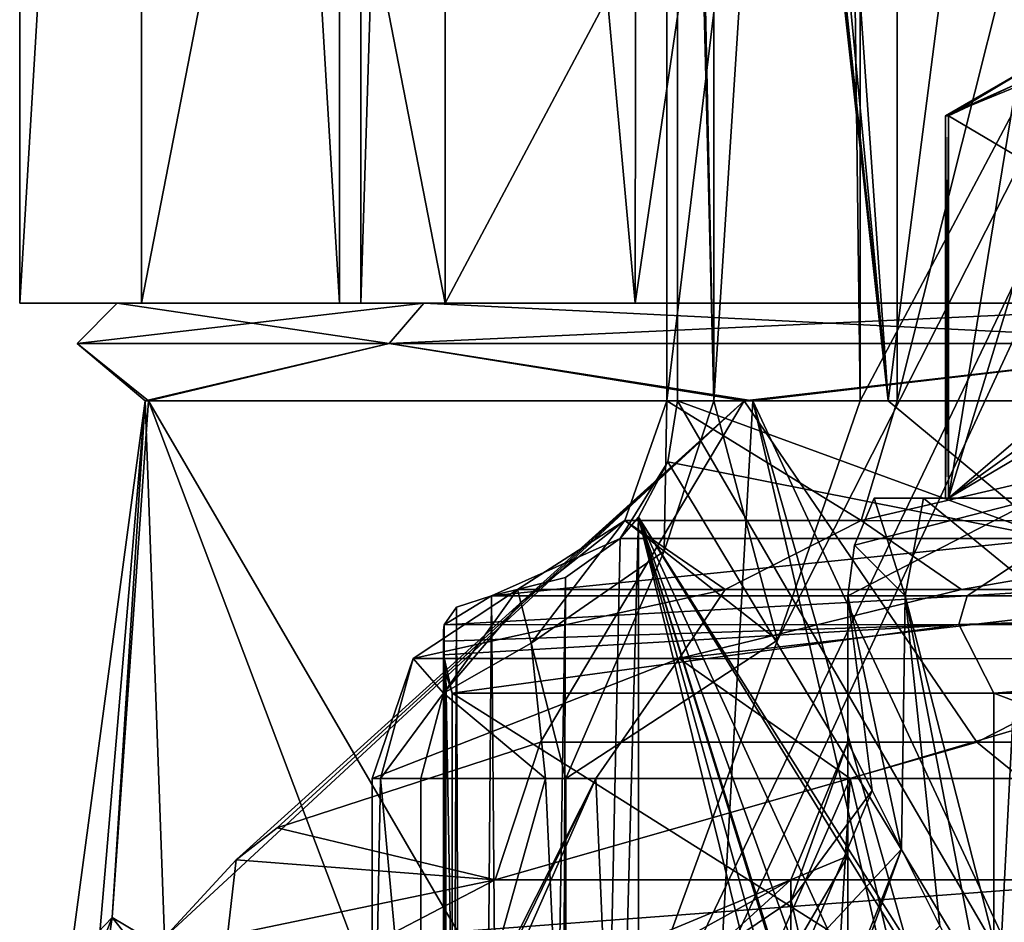
# Model space of a CAD drawing. Units: millimetres. Extents: x -68 to 68, y -76 to 62.
# Drawn here: x -24 to -14, y -30 to -21 of the extents above; entities that cross this region are included whole.
import ezdxf

# ---------------------------------------------------------------- set-up
doc = ezdxf.new("R2010")
doc.units = ezdxf.units.MM
doc.header["$LTSCALE"] = 101.851852
for name, color, linetype in [('1662', 7, 'CONTINUOUS'), ('1663', 7, 'CONTINUOUS'), ('1667', 7, 'CONTINUOUS'), ('1668', 7, 'CONTINUOUS'), ('1681', 7, 'CONTINUOUS'), ('2226', 7, 'CONTINUOUS'), ('2229', 7, 'CONTINUOUS'), ('2230', 7, 'CONTINUOUS'), ('2233', 7, 'CONTINUOUS'), ('2234', 7, 'CONTINUOUS'), ('2333', 7, 'CONTINUOUS'), ('2335', 7, 'CONTINUOUS'), ('2338', 7, 'CONTINUOUS'), ('2364', 7, 'CONTINUOUS'), ('2365', 7, 'CONTINUOUS'), ('2366', 7, 'CONTINUOUS'), ('2368', 7, 'CONTINUOUS'), ('2371', 7, 'CONTINUOUS'), ('2424', 7, 'CONTINUOUS'), ('2427', 7, 'CONTINUOUS'), ('2457', 7, 'CONTINUOUS'), ('2458', 7, 'CONTINUOUS'), ('2469', 7, 'CONTINUOUS'), ('2470', 7, 'CONTINUOUS'), ('2537', 7, 'CONTINUOUS'), ('2538', 7, 'CONTINUOUS'), ('2539', 7, 'CONTINUOUS'), ('2547', 7, 'CONTINUOUS'), ('2554', 7, 'CONTINUOUS'), ('2555', 7, 'CONTINUOUS'), ('2621', 7, 'CONTINUOUS'), ('2622', 7, 'CONTINUOUS'), ('2796', 7, 'CONTINUOUS'), ('2809', 7, 'CONTINUOUS'), ('2867', 7, 'CONTINUOUS'), ('2881', 7, 'CONTINUOUS'), ('2923', 7, 'CONTINUOUS'), ('2939', 7, 'CONTINUOUS'), ('2992', 7, 'CONTINUOUS'), ('2993', 7, 'CONTINUOUS'), ('2994', 7, 'CONTINUOUS'), ('2995', 7, 'CONTINUOUS'), ('3002', 7, 'CONTINUOUS'), ('3019', 7, 'CONTINUOUS'), ('3021', 7, 'CONTINUOUS'), ('3022', 7, 'CONTINUOUS')]:
    doc.layers.add(name, color=color, linetype=linetype)

msp = doc.modelspace()

# ---------------------------------------------------------------- linework, layer by layer
at = {"layer": '1662', "linetype": 'CONTINUOUS'}
for points in [[(-15, -25.5, 65), (-14.968, -25.5, 64.026), (-14.968, -25.5, 65.974), (-15, -25.5, 65)], [(-14.968, -25.5, 65.974), (-10.1, -25.5, 65), (-8.328, -25.5, 77.476), (-14.968, -25.5, 65.974)], [(-10.1, -25.5, 65), (-14.968, -25.5, 65.974), (-8.328, -25.5, 52.524), (-10.1, -25.5, 65)], [(-14.968, -25.5, 65.974), (-14.968, -25.5, 64.026), (-8.328, -25.5, 52.524), (-14.968, -25.5, 65.974)]]:
    msp.add_3dface(points, dxfattribs=at)
at = {"layer": '1663', "linetype": 'CONTINUOUS'}
for points in [[(-14.968, -25.5, 64.026), (-15, -25.5, 65), (-14.968, -21.577, 64.026), (-14.968, -25.5, 64.026)], [(-15, -25.5, 65), (-14.968, -25.5, 65.974), (-15, -21.577, 65), (-15, -25.5, 65)], [(-14.968, -21.577, 64.026), (-15, -25.5, 65), (-15, -21.577, 65), (-14.968, -21.577, 64.026)], [(-15, -21.577, 65), (-14.968, -25.5, 65.974), (-14.968, -21.577, 65.974), (-15, -21.577, 65)]]:
    msp.add_3dface(points, dxfattribs=at)
at = {"layer": '1667', "linetype": 'CONTINUOUS'}
for points in [[(-14.968, -25.5, 64.026), (-13.591, -21, 61.64), (-9.705, -21, 54.91), (-14.968, -25.5, 64.026)], [(-13.591, -21, 61.64), (-14.968, -25.5, 64.026), (-14.275, -21.254, 62.824), (-13.591, -21, 61.64)], [(-14.968, -25.5, 64.026), (-9.705, -21, 54.91), (-9.022, -21.254, 53.726), (-14.968, -25.5, 64.026)], [(-8.328, -21.577, 52.524), (-14.968, -25.5, 64.026), (-9.022, -21.254, 53.726), (-8.328, -21.577, 52.524)], [(-14.968, -25.5, 64.026), (-14.968, -21.577, 64.026), (-14.275, -21.254, 62.824), (-14.968, -25.5, 64.026)], [(-8.328, -25.5, 52.524), (-14.968, -25.5, 64.026), (-8.328, -21.577, 52.524), (-8.328, -25.5, 52.524)]]:
    msp.add_3dface(points, dxfattribs=at)
at = {"layer": '1668', "linetype": 'CONTINUOUS'}
for points in [[(-14.968, -21.577, 65.974), (-8.328, -25.5, 77.476), (-14.275, -21.254, 67.176), (-14.968, -21.577, 65.974)], [(-14.968, -25.5, 65.974), (-8.328, -25.5, 77.476), (-14.968, -21.577, 65.974), (-14.968, -25.5, 65.974)]]:
    msp.add_3dface(points, dxfattribs=at)
at = {"layer": '1681', "linetype": 'CONTINUOUS'}
for points in [[(-15, -21.577, 65), (-14.968, -21.577, 65.974), (-14, -21, 65), (-15, -21.577, 65)], [(-13.591, -21, 61.64), (-15, -21.577, 65), (-14, -21, 65), (-13.591, -21, 61.64)], [(-15, -21.577, 65), (-13.591, -21, 61.64), (-14.275, -21.254, 62.824), (-15, -21.577, 65)], [(-14, -21, 65), (-14.968, -21.577, 65.974), (-14.275, -21.254, 67.176), (-14, -21, 65)], [(-14.968, -21.577, 64.026), (-15, -21.577, 65), (-14.275, -21.254, 62.824), (-14.968, -21.577, 64.026)]]:
    msp.add_3dface(points, dxfattribs=at)
at = {"layer": '2226', "linetype": 'CONTINUOUS'}
for points in [[(-21.214, 31.2, 12.256), (-24.5, 31.2), (-21.217, -23.5, 12.251), (-21.214, 31.2, 12.256)], [(-21.217, -23.5, 12.251), (-24.5, 31.2), (-24.5, -23.5), (-21.217, -23.5, 12.251)], [(-12.249, -23.5, 21.218), (-21.214, 31.2, 12.256), (-21.217, -23.5, 12.251), (-12.249, -23.5, 21.218)], [(-12.248, 31.2, 21.219), (-21.214, 31.2, 12.256), (-12.249, -23.5, 21.218), (-12.248, 31.2, 21.219)]]:
    msp.add_3dface(points, dxfattribs=at)
at = {"layer": '2229', "linetype": 'CONTINUOUS'}
for points in [[(-21.217, -23.5, 12.251), (-24.5, -23.5), (-20.135, -23.5, 11.626), (-21.217, -23.5, 12.251)], [(-24.5, -23.5), (-21.217, -23.5, -12.251), (-23.25, -23.5), (-24.5, -23.5)], [(-24.5, -23.5), (-23.25, -23.5), (-20.135, -23.5, 11.626), (-24.5, -23.5)], [(-23.25, -23.5), (-21.217, -23.5, -12.251), (-20.135, -23.5, -11.626), (-23.25, -23.5)], [(-12.249, -23.5, 21.218), (-21.217, -23.5, 12.251), (-11.626, -23.5, 20.135), (-12.249, -23.5, 21.218)], [(-11.626, -23.5, 20.135), (-21.217, -23.5, 12.251), (-20.135, -23.5, 11.626), (-11.626, -23.5, 20.135)], [(-21.217, -23.5, -12.251), (-12.249, -23.5, -21.218), (-11.626, -23.5, -20.135), (-21.217, -23.5, -12.251)], [(-20.135, -23.5, -11.626), (-21.217, -23.5, -12.251), (-11.626, -23.5, -20.135), (-20.135, -23.5, -11.626)]]:
    msp.add_3dface(points, dxfattribs=at)
at = {"layer": '2230', "linetype": 'CONTINUOUS'}
for points in [[(-24.5, -23.5), (-24.5, 31.2), (-21.214, 31.2, -12.256), (-24.5, -23.5)], [(-21.217, -23.5, -12.251), (-24.5, -23.5), (-21.214, 31.2, -12.256), (-21.217, -23.5, -12.251)], [(-12.249, -23.5, -21.218), (-21.217, -23.5, -12.251), (-21.214, 31.2, -12.256), (-12.249, -23.5, -21.218)], [(-12.248, 31.2, -21.219), (-12.249, -23.5, -21.218), (-21.214, 31.2, -12.256), (-12.248, 31.2, -21.219)]]:
    msp.add_3dface(points, dxfattribs=at)
at = {"layer": '2233', "linetype": 'CONTINUOUS'}
for points in [[(-23.25, -23.5), (-20.135, -23.5, -11.626), (-23.25, -7.5), (-23.25, -23.5)], [(-20.135, -23.5, -11.626), (-20.135, -7.5, -11.625), (-23.25, -7.5), (-20.135, -23.5, -11.626)], [(-20.135, -23.5, -11.626), (-11.626, -23.5, -20.135), (-20.135, -7.5, -11.625), (-20.135, -23.5, -11.626)], [(-11.626, -23.5, -20.135), (-11.625, -7.5, -20.135), (-20.135, -7.5, -11.625), (-11.626, -23.5, -20.135)]]:
    msp.add_3dface(points, dxfattribs=at)
at = {"layer": '2234', "linetype": 'CONTINUOUS'}
for points in [[(-20.135, -23.5, 11.626), (-23.25, -23.5), (-20.135, -7.5, 11.625), (-20.135, -23.5, 11.626)], [(-23.25, -23.5), (-23.25, -7.5), (-20.135, -7.5, 11.625), (-23.25, -23.5)], [(-11.626, -23.5, 20.135), (-20.135, -23.5, 11.626), (-11.625, -7.5, 20.135), (-11.626, -23.5, 20.135)], [(-20.135, -23.5, 11.626), (-20.135, -7.5, 11.625), (-11.625, -7.5, 20.135), (-20.135, -23.5, 11.626)]]:
    msp.add_3dface(points, dxfattribs=at)
at = {"layer": '2333', "color": 7, "linetype": 'CONTINUOUS', "true_color": 0xffb88c}
for points in [[(-17.748, -5, -3), (-15.589, -24.5, -9), (-17.729, -4.339, -3.113), (-17.748, -5, -3)], [(-17.729, -4.339, -3.113), (-15.589, -24.5, -9), (-17.668, -5, -3.441), (-17.729, -4.339, -3.113)], [(-17.748, -24.5, -3), (-15.589, -24.5, -9), (-17.748, -5, -3), (-17.748, -24.5, -3)], [(-17.668, -5, -3.441), (-15.589, -24.5, -9), (-17.473, -7.076, -4.324), (-17.668, -5, -3.441)], [(-17.473, -7.076, -4.324), (-15.589, -24.5, -9), (-17.187, -7.75, -5.349), (-17.473, -7.076, -4.324)], [(-17.187, -7.75, -5.349), (-15.589, -24.5, -9), (-16.739, -8, -6.618), (-17.187, -7.75, -5.349)], [(-16.739, -8, -6.618), (-15.589, -24.5, -9), (-13.459, -8, -11.952), (-16.739, -8, -6.618)], [(-15.589, -24.5, -9), (-9.46, -24.5, -15.313), (-13.459, -8, -11.952), (-15.589, -24.5, -9)]]:
    msp.add_3dface(points, dxfattribs=at)
at = {"layer": '2335', "color": 7, "linetype": 'CONTINUOUS', "true_color": 0xffb88c}
for points in [[(-17.859, -24.5, 2.25), (-17.859, -5, 2.25), (-15.497, -5, 9.156), (-17.859, -24.5, 2.25)], [(-15.496, -24.5, 9.158), (-17.859, -24.5, 2.25), (-15.497, -5, 9.156), (-15.496, -24.5, 9.158)], [(-10.588, -5, 14.557), (-15.496, -24.5, 9.158), (-15.497, -5, 9.156), (-10.588, -5, 14.557)], [(-10.587, -24.5, 14.557), (-15.496, -24.5, 9.158), (-10.588, -5, 14.557), (-10.587, -24.5, 14.557)]]:
    msp.add_3dface(points, dxfattribs=at)
at = {"layer": '2338', "color": 7, "linetype": 'CONTINUOUS', "true_color": 0xffb88c}
for points in [[(-18.894, -32.91), (-19.506, -35.081), (-5.545, -5), (-18.894, -32.91)], [(-5.545, -5), (-19.506, -35.081), (-5.545, -45.292), (-5.545, -5)], [(-16.723, -26.954), (-18.894, -32.91), (-5.545, -5), (-16.723, -26.954)], [(-15.875, -24.5), (-16.723, -26.954), (-5.545, -5), (-15.875, -24.5)], [(-15.875, -5), (-15.875, -24.5), (-5.545, -5), (-15.875, -5)], [(-18.894, -28.373), (-18.894, -32.91), (-16.723, -26.954), (-18.894, -28.373)]]:
    msp.add_3dface(points, dxfattribs=at)
at = {"layer": '2364', "color": 7, "linetype": 'CONTINUOUS', "true_color": 0xffb88c}
for points in [[(-23.986, -30.253, 0.81), (-23.552, -29.801, 4.615), (-23.212, -24.5, -6.099), (-23.986, -30.253, 0.81)], [(-23.817, -31.602, -2.959), (-23.986, -30.253, 0.81), (-23.212, -24.5, -6.099), (-23.817, -31.602, -2.959)], [(-23.014, -30.004, -6.807), (-23.817, -31.602, -2.959), (-23.212, -24.5, -6.099), (-23.014, -30.004, -6.807)], [(-23.552, -29.801, 4.615), (-20.485, -31.623, 12.505), (-23.179, -24.5, 6.224), (-23.552, -29.801, 4.615)], [(-23.212, -24.5, -6.099), (-23.552, -29.801, 4.615), (-23.179, -24.5, 6.224), (-23.212, -24.5, -6.099)], [(-17.066, -24.5, -16.875), (-23.014, -30.004, -6.807), (-23.212, -24.5, -6.099), (-17.066, -24.5, -16.875)], [(-20.485, -31.623, 12.505), (-17.524, -34.202, 16.399), (-23.179, -24.5, 6.224), (-20.485, -31.623, 12.505)], [(-23.179, -24.5, 6.224), (-17.524, -34.202, 16.399), (-16.977, -24.5, 16.964), (-23.179, -24.5, 6.224)], [(-22.278, -29.209, -8.926), (-23.014, -30.004, -6.807), (-17.066, -24.5, -16.875), (-22.278, -29.209, -8.926)], [(-21.858, -28.879, -9.91), (-22.278, -29.209, -8.926), (-17.066, -24.5, -16.875), (-21.858, -28.879, -9.91)], [(-19.154, -28, -14.461), (-21.858, -28.879, -9.91), (-17.066, -24.5, -16.875), (-19.154, -28, -14.461)], [(-14.677, -28, -18.989), (-19.154, -28, -14.461), (-17.066, -24.5, -16.875), (-14.677, -28, -18.989)], [(-17.524, -34.202, 16.399), (-13.92, -37.636, 19.551), (-16.977, -24.5, 16.964), (-17.524, -34.202, 16.399)], [(-7.794, -24.5, -22.699), (-14.677, -28, -18.989), (-17.066, -24.5, -16.875), (-7.794, -24.5, -22.699)], [(-12.971, -38.58, 20.193), (-7.784, -44.21, 22.702), (-16.977, -24.5, 16.964), (-12.971, -38.58, 20.193)], [(-16.977, -24.5, 16.964), (-7.784, -44.21, 22.702), (-7.729, -24.5, 22.721), (-16.977, -24.5, 16.964)], [(-13.92, -37.636, 19.551), (-12.971, -38.58, 20.193), (-16.977, -24.5, 16.964), (-13.92, -37.636, 19.551)], [(-9.502, -28, -22.039), (-14.677, -28, -18.989), (-7.794, -24.5, -22.699), (-9.502, -28, -22.039)]]:
    msp.add_3dface(points, dxfattribs=at)
at = {"layer": '2365', "color": 7, "linetype": 'CONTINUOUS', "true_color": 0xffb88c}
for points in [[(-20.061, -31, -6.211), (-14.503, -31, -15.188), (-20.061, -27.5, -6.211), (-20.061, -31, -6.211)], [(-20.061, -27.5, -6.211), (-14.503, -31, -15.188), (-14.503, -27.5, -15.188), (-20.061, -27.5, -6.211)], [(-14.503, -31, -15.188), (-5.279, -31, -20.326), (-14.503, -27.5, -15.188), (-14.503, -31, -15.188)], [(-14.503, -27.5, -15.188), (-5.279, -31, -20.326), (-5.279, -27.5, -20.326), (-14.503, -27.5, -15.188)]]:
    msp.add_3dface(points, dxfattribs=at)
at = {"layer": '2366', "color": 7, "linetype": 'CONTINUOUS', "true_color": 0xffb88c}
for points in [[(-20.883, -32.91, 2.211), (-20.883, -28.373, 2.211), (-18.589, -28.373, 9.769), (-20.883, -32.91, 2.211)], [(-20.724, -32.754, 3.391), (-20.883, -32.91, 2.211), (-18.589, -28.373, 9.769), (-20.724, -32.754, 3.391)], [(-20.498, -32.696, 4.565), (-20.724, -32.754, 3.391), (-18.589, -28.373, 9.769), (-20.498, -32.696, 4.565)], [(-18.352, -33.785, 10.208), (-20.498, -32.696, 4.565), (-18.589, -28.373, 9.769), (-18.352, -33.785, 10.208)], [(-15.978, -28.373, 13.627), (-18.352, -33.785, 10.208), (-18.589, -28.373, 9.769), (-15.978, -28.373, 13.627)], [(-16.403, -35.356, 13.112), (-18.352, -33.785, 10.208), (-15.978, -28.373, 13.627), (-16.403, -35.356, 13.112)], [(-13.77, -37.745, 15.855), (-16.403, -35.356, 13.112), (-15.978, -28.373, 13.627), (-13.77, -37.745, 15.855)], [(-12.505, -28.373, 16.871), (-13.77, -37.745, 15.855), (-15.978, -28.373, 13.627), (-12.505, -28.373, 16.871)]]:
    msp.add_3dface(points, dxfattribs=at)
at = {"layer": '2368', "color": 7, "linetype": 'CONTINUOUS', "true_color": 0xffb88c}
for points in [[(-20.15, -26.851, -5), (-20.15, -57.731, -5), (-20.15, -26.965, -5.337), (-20.15, -26.851, -5)], [(-20.15, -26.965, -5.337), (-20.15, -57.731, -5), (-20.15, -27.105, -5.619), (-20.15, -26.965, -5.337)], [(-20.15, -27.105, -5.619), (-20.15, -57.731, -5), (-20.15, -31, -5.619), (-20.15, -27.105, -5.619)]]:
    msp.add_3dface(points, dxfattribs=at)
at = {"layer": '2371', "color": 7, "linetype": 'CONTINUOUS', "true_color": 0xffb88c}
for points in [[(-17.748, -24.5, -3), (-17.748, -5, -3), (-4.664, -47, -3), (-17.748, -24.5, -3)], [(-4.664, -47, -3), (-17.748, -5, -3), (-4.664, -5, -3), (-4.664, -47, -3)], [(-17.85, -25.125, -3), (-17.748, -24.5, -3), (-4.664, -47, -3), (-17.85, -25.125, -3)], [(-18.15, -25.695, -3), (-17.85, -25.125, -3), (-4.664, -47, -3), (-18.15, -25.695, -3)], [(-18.15, -57.731, -3), (-18.15, -25.695, -3), (-10.562, -56.491, -3), (-18.15, -57.731, -3)], [(-10.562, -56.491, -3), (-18.15, -25.695, -3), (-9.777, -55.842, -3), (-10.562, -56.491, -3)], [(-9.777, -55.842, -3), (-18.15, -25.695, -3), (-8.979, -55.408, -3), (-9.777, -55.842, -3)], [(-8.979, -55.408, -3), (-18.15, -25.695, -3), (-8.995, -55.206, -3), (-8.979, -55.408, -3)], [(-8.995, -55.206, -3), (-18.15, -25.695, -3), (-9, -55, -3), (-8.995, -55.206, -3)], [(-9, -55, -3), (-18.15, -25.695, -3), (-9, -51, -3), (-9, -55, -3)], [(-9, -51, -3), (-18.15, -25.695, -3), (-7.827, -48.17, -3), (-9, -51, -3)], [(-7.827, -48.17, -3), (-18.15, -25.695, -3), (-5, -47, -3), (-7.827, -48.17, -3)], [(-5, -47, -3), (-18.15, -25.695, -3), (-4.664, -47, -3), (-5, -47, -3)]]:
    msp.add_3dface(points, dxfattribs=at)
at = {"layer": '2424', "color": 7, "linetype": 'CONTINUOUS', "true_color": 0xffb88c}
for points in [[(-16, -26.5, 55), (-16, -60.5, 55), (-16, -29.17, 72.673), (-16, -26.5, 55)], [(-16, -26.5, 81.5), (-16, -26.5, 55), (-16, -28, 75.5), (-16, -26.5, 81.5)], [(-16, -28, 75.5), (-16, -26.5, 55), (-16, -29.17, 72.673), (-16, -28, 75.5)], [(-16, -28, 81.5), (-16, -26.5, 81.5), (-16, -28, 75.5), (-16, -28, 81.5)], [(-16, -29.17, 72.673), (-16, -60.5, 55), (-16, -32, 71.5), (-16, -29.17, 72.673)]]:
    msp.add_3dface(points, dxfattribs=at)
at = {"layer": '2427', "color": 7, "linetype": 'CONTINUOUS', "true_color": 0xffb88c}
for points in [[(-16, -60.5, 55), (-16, -26.5, 55), (-14.243, -26.5, 50.757), (-16, -60.5, 55)], [(-16, -60.5, 55), (-14.243, -26.5, 50.757), (-14.743, -60.5, 51.326), (-16, -60.5, 55)], [(-14.743, -60.5, 51.326), (-14.243, -26.5, 50.757), (-11.5, -49, 49.191), (-14.743, -60.5, 51.326)]]:
    msp.add_3dface(points, dxfattribs=at)
at = {"layer": '2457', "color": 7, "linetype": 'CONTINUOUS', "true_color": 0xffb88c}
for points in [[(-14.243, -26.5, 50.757), (-16, -26.5, 55), (-14.053, -25.5, 50.947), (-14.243, -26.5, 50.757)], [(-14.053, -25.5, 50.947), (-16, -26.5, 55), (-15.932, -25.982, 55), (-14.053, -25.5, 50.947)], [(-15.732, -25.5, 55), (-14.053, -25.5, 50.947), (-15.932, -25.982, 55), (-15.732, -25.5, 55)]]:
    msp.add_3dface(points, dxfattribs=at)
at = {"layer": '2458', "color": 7, "linetype": 'CONTINUOUS', "true_color": 0xffb88c}
for points in [[(-15.732, -25.5, 55), (-15.932, -25.982, 55), (-15.732, -25.5, 81.5), (-15.732, -25.5, 55)], [(-15.732, -25.5, 81.5), (-15.932, -25.982, 55), (-15.932, -25.982, 81.5), (-15.732, -25.5, 81.5)], [(-16, -26.5, 55), (-16, -26.5, 81.5), (-15.932, -25.982, 81.5), (-16, -26.5, 55)], [(-15.932, -25.982, 55), (-16, -26.5, 55), (-15.932, -25.982, 81.5), (-15.932, -25.982, 55)]]:
    msp.add_3dface(points, dxfattribs=at)
at = {"layer": '2469', "color": 7, "linetype": 'CONTINUOUS', "true_color": 0xffb88c}
for points in [[(-15.732, -25.5, 81.5), (-15.932, -25.982, 81.5), (-15.414, -26.5, 82.914), (-15.732, -25.5, 81.5)], [(-15.732, -25.5, 81.5), (-15.414, -26.5, 82.914), (-15.225, -25.5, 82.725), (-15.732, -25.5, 81.5)], [(-15.414, -26.5, 82.914), (-14, -26.5, 83.5), (-15.225, -25.5, 82.725), (-15.414, -26.5, 82.914)], [(-14, -26.5, 83.5), (-14, -25.5, 83.232), (-15.225, -25.5, 82.725), (-14, -26.5, 83.5)], [(-15.932, -25.982, 81.5), (-16, -26.5, 81.5), (-15.414, -26.5, 82.914), (-15.932, -25.982, 81.5)]]:
    msp.add_3dface(points, dxfattribs=at)
at = {"layer": '2470', "color": 7, "linetype": 'CONTINUOUS', "true_color": 0xffb88c}
for points in [[(-16, -26.5, 81.5), (-16, -28, 81.5), (-15.751, -28.498, 82.467), (-16, -26.5, 81.5)], [(-15.414, -26.5, 82.914), (-16, -26.5, 81.5), (-15.451, -29.098, 82.876), (-15.414, -26.5, 82.914)], [(-15.451, -29.098, 82.876), (-16, -26.5, 81.5), (-15.751, -28.498, 82.467), (-15.451, -29.098, 82.876)], [(-15.058, -29.884, 83.197), (-15.414, -26.5, 82.914), (-15.451, -29.098, 82.876), (-15.058, -29.884, 83.197)], [(-14, -26.5, 83.5), (-15.414, -26.5, 82.914), (-14, -32, 83.5), (-14, -26.5, 83.5)], [(-14, -32, 83.5), (-15.414, -26.5, 82.914), (-14.576, -30.847, 83.415), (-14, -32, 83.5)], [(-14.576, -30.847, 83.415), (-15.414, -26.5, 82.914), (-15.058, -29.884, 83.197), (-14.576, -30.847, 83.415)]]:
    msp.add_3dface(points, dxfattribs=at)
at = {"layer": '2537', "color": 7, "linetype": 'CONTINUOUS', "true_color": 0xffb88c}
for points in [[(-16, -28, 75.5), (-16, -29.17, 72.673), (-16.586, -29.414, 75.5), (-16, -28, 75.5)], [(-16, -29.17, 72.673), (-16, -32, 71.5), (-16.586, -30.172, 73.672), (-16, -29.17, 72.673)], [(-16.586, -29.414, 75.5), (-16, -29.17, 72.673), (-16.586, -30.172, 73.672), (-16.586, -29.414, 75.5)], [(-18, -30, 75.5), (-16.586, -29.414, 75.5), (-16.586, -30.172, 73.672), (-18, -30, 75.5)]]:
    msp.add_3dface(points, dxfattribs=at)
at = {"layer": '2538', "color": 7, "linetype": 'CONTINUOUS', "true_color": 0xffb88c}
for points in [[(-16, -28, 81.5), (-16, -28, 75.5), (-16.586, -29.414, 75.5), (-16, -28, 81.5)], [(-16, -28, 81.5), (-16.586, -29.414, 75.5), (-16.586, -29.414, 81.5), (-16, -28, 81.5)], [(-16.586, -29.414, 75.5), (-18, -30, 75.5), (-17.566, -29.952, 78.5), (-16.586, -29.414, 75.5)], [(-18, -30, 80.997), (-18, -30, 81.5), (-16.586, -29.414, 81.5), (-18, -30, 80.997)], [(-18, -30, 80.997), (-16.586, -29.414, 81.5), (-17.566, -29.952, 78.5), (-18, -30, 80.997)], [(-16.586, -29.414, 81.5), (-16.586, -29.414, 75.5), (-17.566, -29.952, 78.5), (-16.586, -29.414, 81.5)]]:
    msp.add_3dface(points, dxfattribs=at)
at = {"layer": '2539', "color": 7, "linetype": 'CONTINUOUS', "true_color": 0xffb88c}
for points in [[(-16, -28, 81.5), (-16.586, -29.414, 81.5), (-16.582, -29.624, 82.021), (-16, -28, 81.5)], [(-15.751, -28.498, 82.467), (-16, -28, 81.5), (-16.582, -29.624, 82.021), (-15.751, -28.498, 82.467)], [(-16.458, -30.172, 82.619), (-15.751, -28.498, 82.467), (-16.582, -29.624, 82.021), (-16.458, -30.172, 82.619)], [(-15.451, -29.098, 82.876), (-15.751, -28.498, 82.467), (-16.458, -30.172, 82.619), (-15.451, -29.098, 82.876)], [(-16.168, -30.916, 83.181), (-15.451, -29.098, 82.876), (-16.458, -30.172, 82.619), (-16.168, -30.916, 83.181)], [(-15.451, -29.098, 82.876), (-16.168, -30.916, 83.181), (-16.117, -30.941, 83.197), (-15.451, -29.098, 82.876)], [(-15.058, -29.884, 83.197), (-15.451, -29.098, 82.876), (-16.117, -30.941, 83.197), (-15.058, -29.884, 83.197)], [(-18, -30, 81.5), (-17.503, -30.248, 82.465), (-16.586, -29.414, 81.5), (-18, -30, 81.5)], [(-16.586, -29.414, 81.5), (-17.503, -30.248, 82.465), (-16.582, -29.624, 82.021), (-16.586, -29.414, 81.5)], [(-17.503, -30.248, 82.465), (-16.458, -30.172, 82.619), (-16.582, -29.624, 82.021), (-17.503, -30.248, 82.465)]]:
    msp.add_3dface(points, dxfattribs=at)
at = {"layer": '2547', "color": 7, "linetype": 'CONTINUOUS', "true_color": 0xffb88c}
for points in [[(-23.212, -24.5, -6.099), (-23.179, -24.5, 6.224), (-23.911, -23.911), (-23.212, -24.5, -6.099)], [(-20.708, -23.911, -11.956), (-23.212, -24.5, -6.099), (-23.911, -23.911), (-20.708, -23.911, -11.956)], [(-23.911, -23.911), (-23.179, -24.5, 6.224), (-20.708, -23.911, 11.956), (-23.911, -23.911)], [(-17.066, -24.5, -16.875), (-23.212, -24.5, -6.099), (-20.708, -23.911, -11.956), (-17.066, -24.5, -16.875)], [(-23.179, -24.5, 6.224), (-16.977, -24.5, 16.964), (-20.708, -23.911, 11.956), (-23.179, -24.5, 6.224)], [(-11.956, -23.911, -20.708), (-17.066, -24.5, -16.875), (-20.708, -23.911, -11.956), (-11.956, -23.911, -20.708)], [(-20.708, -23.911, 11.956), (-16.977, -24.5, 16.964), (-11.956, -23.911, 20.708), (-20.708, -23.911, 11.956)], [(-7.794, -24.5, -22.699), (-17.066, -24.5, -16.875), (-11.956, -23.911, -20.708), (-7.794, -24.5, -22.699)], [(-16.977, -24.5, 16.964), (-7.729, -24.5, 22.721), (-11.956, -23.911, 20.708), (-16.977, -24.5, 16.964)]]:
    msp.add_3dface(points, dxfattribs=at)
at = {"layer": '2554', "color": 7, "linetype": 'CONTINUOUS', "true_color": 0xffb88c}
for points in [[(-19.154, -28, -14.461), (-14.677, -28, -18.989), (-19.622, -29.414, -14.813), (-19.154, -28, -14.461)], [(-19.622, -29.414, -14.813), (-14.677, -28, -18.989), (-12.945, -29.414, -20.902), (-19.622, -29.414, -14.813)], [(-14.677, -28, -18.989), (-9.502, -28, -22.039), (-12.945, -29.414, -20.902), (-14.677, -28, -18.989)], [(-11.599, -30, -23.269), (-20.751, -30, -15.666), (-12.945, -29.414, -20.902), (-11.599, -30, -23.269)], [(-20.751, -30, -15.666), (-19.622, -29.414, -14.813), (-12.945, -29.414, -20.902), (-20.751, -30, -15.666)]]:
    msp.add_3dface(points, dxfattribs=at)
at = {"layer": '2555', "color": 7, "linetype": 'CONTINUOUS', "true_color": 0xffb88c}
for points in [[(-21.858, -28.879, -9.91), (-19.154, -28, -14.461), (-19.622, -29.414, -14.813), (-21.858, -28.879, -9.91)], [(-22.278, -29.209, -8.926), (-21.858, -28.879, -9.91), (-19.622, -29.414, -14.813), (-22.278, -29.209, -8.926)], [(-23.014, -30.004, -6.807), (-22.278, -29.209, -8.926), (-22.369, -29.983, -9.133), (-23.014, -30.004, -6.807)], [(-22.369, -29.983, -9.133), (-22.278, -29.209, -8.926), (-19.622, -29.414, -14.813), (-22.369, -29.983, -9.133)], [(-20.751, -30, -15.666), (-22.369, -29.983, -9.133), (-19.622, -29.414, -14.813), (-20.751, -30, -15.666)]]:
    msp.add_3dface(points, dxfattribs=at)
at = {"layer": '2621', "color": 7, "linetype": 'CONTINUOUS', "true_color": 0xffb88c}
for points in [[(-23.552, -29.801, 4.615), (-23.817, -31.602, -2.959), (-24.102, -31.191, 4.733), (-23.552, -29.801, 4.615)], [(-23.552, -29.801, 4.615), (-23.986, -30.253, 0.81), (-23.817, -31.602, -2.959), (-23.552, -29.801, 4.615)]]:
    msp.add_3dface(points, dxfattribs=at)
at = {"layer": '2622', "color": 7, "linetype": 'CONTINUOUS', "true_color": 0xffb88c}
for points in [[(-23.552, -29.801, 4.615), (-24.102, -31.191, 4.733), (-21.701, -32.121, 11.054), (-23.552, -29.801, 4.615)], [(-20.485, -31.623, 12.505), (-23.552, -29.801, 4.615), (-21.701, -32.121, 11.054), (-20.485, -31.623, 12.505)]]:
    msp.add_3dface(points, dxfattribs=at)
at = {"layer": '2796', "color": 7, "linetype": 'CONTINUOUS', "true_color": 0xffb88c}
for points in [[(-17.748, -24.5, -3), (-17.85, -25.125, -3), (-13.889, -25.914, -12.35), (-17.748, -24.5, -3)], [(-15.589, -24.5, -9), (-17.748, -24.5, -3), (-13.889, -25.914, -12.35), (-15.589, -24.5, -9)], [(-9.46, -24.5, -15.313), (-15.589, -24.5, -9), (-13.889, -25.914, -12.35), (-9.46, -24.5, -15.313)], [(-17.85, -25.125, -3), (-18.15, -25.695, -3), (-18.338, -25.912, -3.009), (-17.85, -25.125, -3)], [(-17.85, -25.125, -3), (-18.338, -25.912, -3.009), (-13.889, -25.914, -12.35), (-17.85, -25.125, -3)], [(-18.898, -26.313, -3.145), (-19.657, -26.5, -3.686), (-18.338, -25.912, -3.009), (-18.898, -26.313, -3.145)], [(-18.338, -25.912, -3.009), (-19.657, -26.5, -3.686), (-13.889, -25.914, -12.35), (-18.338, -25.912, -3.009)], [(-19.657, -26.5, -3.686), (-14.776, -26.5, -13.479), (-13.889, -25.914, -12.35), (-19.657, -26.5, -3.686)], [(-14.776, -26.5, -13.479), (-5.471, -26.5, -19.237), (-5.16, -25.914, -17.855), (-14.776, -26.5, -13.479)], [(-13.889, -25.914, -12.35), (-14.776, -26.5, -13.479), (-5.16, -25.914, -17.855), (-13.889, -25.914, -12.35)]]:
    msp.add_3dface(points, dxfattribs=at)
at = {"layer": '2809', "color": 7, "linetype": 'CONTINUOUS', "true_color": 0xffb88c}
for points in [[(-14.776, -26.5, -13.479), (-19.657, -26.5, -3.686), (-20.144, -26.799, -4.844), (-14.776, -26.5, -13.479)], [(-14.776, -26.5, -13.479), (-20.144, -26.799, -4.844), (-14.864, -26.793, -14.417), (-14.776, -26.5, -13.479)], [(-20.144, -26.799, -4.844), (-19.657, -26.5, -3.686), (-20.016, -26.618, -4.281), (-20.144, -26.799, -4.844)], [(-5.471, -26.5, -19.237), (-14.776, -26.5, -13.479), (-14.864, -26.793, -14.417), (-5.471, -26.5, -19.237)], [(-5.471, -26.5, -19.237), (-14.864, -26.793, -14.417), (-5.461, -26.793, -19.974), (-5.471, -26.5, -19.237)], [(-20.15, -27.105, -5.619), (-20.061, -27.5, -6.211), (-14.864, -26.793, -14.417), (-20.15, -27.105, -5.619)], [(-20.15, -26.965, -5.337), (-20.15, -27.105, -5.619), (-14.864, -26.793, -14.417), (-20.15, -26.965, -5.337)], [(-20.144, -26.799, -4.844), (-20.15, -26.965, -5.337), (-14.864, -26.793, -14.417), (-20.144, -26.799, -4.844)], [(-20.15, -26.851, -5), (-20.15, -26.965, -5.337), (-20.144, -26.799, -4.844), (-20.15, -26.851, -5)], [(-20.061, -27.5, -6.211), (-14.503, -27.5, -15.188), (-14.864, -26.793, -14.417), (-20.061, -27.5, -6.211)], [(-14.864, -26.793, -14.417), (-14.503, -27.5, -15.188), (-5.461, -26.793, -19.974), (-14.864, -26.793, -14.417)], [(-14.503, -27.5, -15.188), (-5.279, -27.5, -20.326), (-5.461, -26.793, -19.974), (-14.503, -27.5, -15.188)], [(-20.061, -27.5, -6.211), (-20.15, -27.105, -5.619), (-20.128, -27.296, -5.914), (-20.061, -27.5, -6.211)]]:
    msp.add_3dface(points, dxfattribs=at)
at = {"layer": '2867', "color": 7, "linetype": 'CONTINUOUS', "true_color": 0xffb88c}
for points in [[(-18.15, -25.695, -3), (-18.15, -57.731, -3), (-19.013, -57.731, -3.196), (-18.15, -25.695, -3)], [(-18.338, -25.912, -3.009), (-18.15, -25.695, -3), (-19.013, -57.731, -3.196), (-18.338, -25.912, -3.009)], [(-18.898, -26.313, -3.145), (-18.338, -25.912, -3.009), (-19.013, -57.731, -3.196), (-18.898, -26.313, -3.145)], [(-19.657, -26.5, -3.686), (-18.898, -26.313, -3.145), (-19.391, -57.731, -3.432), (-19.657, -26.5, -3.686)], [(-19.391, -57.731, -3.432), (-18.898, -26.313, -3.145), (-19.013, -57.731, -3.196), (-19.391, -57.731, -3.432)], [(-20.016, -26.618, -4.281), (-19.657, -26.5, -3.686), (-19.913, -57.731, -4.056), (-20.016, -26.618, -4.281)], [(-19.913, -57.731, -4.056), (-19.657, -26.5, -3.686), (-19.391, -57.731, -3.432), (-19.913, -57.731, -4.056)], [(-20.15, -57.731, -5), (-20.144, -26.799, -4.844), (-20.016, -26.618, -4.281), (-20.15, -57.731, -5)], [(-20.15, -57.731, -5), (-20.016, -26.618, -4.281), (-19.913, -57.731, -4.056), (-20.15, -57.731, -5)], [(-20.15, -57.731, -5), (-20.15, -26.851, -5), (-20.144, -26.799, -4.844), (-20.15, -57.731, -5)]]:
    msp.add_3dface(points, dxfattribs=at)
at = {"layer": '2881', "color": 7, "linetype": 'CONTINUOUS', "true_color": 0xffb88c}
for points in [[(-20.15, -27.105, -5.619), (-20.15, -31, -5.619), (-20.128, -31, -5.919), (-20.15, -27.105, -5.619)], [(-20.128, -27.296, -5.914), (-20.15, -27.105, -5.619), (-20.128, -31, -5.919), (-20.128, -27.296, -5.914)], [(-20.061, -31, -6.211), (-20.061, -27.5, -6.211), (-20.128, -27.296, -5.914), (-20.061, -31, -6.211)], [(-20.061, -31, -6.211), (-20.128, -27.296, -5.914), (-20.128, -31, -5.919), (-20.061, -31, -6.211)]]:
    msp.add_3dface(points, dxfattribs=at)
at = {"layer": '2923', "color": 7, "linetype": 'CONTINUOUS', "true_color": 0xffb88c}
for points in [[(-18.29, -25.727, 2.188), (-17.859, -24.5, 2.25), (-15.865, -25.729, 9.364), (-18.29, -25.727, 2.188)], [(-17.859, -24.5, 2.25), (-15.496, -24.5, 9.158), (-15.865, -25.729, 9.364), (-17.859, -24.5, 2.25)], [(-15.496, -24.5, 9.158), (-10.587, -24.5, 14.557), (-15.865, -25.729, 9.364), (-15.496, -24.5, 9.158)], [(-15.865, -25.729, 9.364), (-10.587, -24.5, 14.557), (-10.755, -25.73, 14.958), (-15.865, -25.729, 9.364)], [(-19.392, -26.436, 2.053), (-18.29, -25.727, 2.188), (-17.262, -26.436, 9.071), (-19.392, -26.436, 2.053)], [(-18.29, -25.727, 2.188), (-15.865, -25.729, 9.364), (-17.262, -26.436, 9.071), (-18.29, -25.727, 2.188)], [(-17.262, -26.436, 9.071), (-15.865, -25.729, 9.364), (-14.836, -26.436, 12.654), (-17.262, -26.436, 9.071)], [(-15.865, -25.729, 9.364), (-10.755, -25.73, 14.958), (-14.836, -26.436, 12.654), (-15.865, -25.729, 9.364)], [(-14.836, -26.436, 12.654), (-10.755, -25.73, 14.958), (-11.612, -26.436, 15.665), (-14.836, -26.436, 12.654)]]:
    msp.add_3dface(points, dxfattribs=at)
at = {"layer": '2939', "color": 7, "linetype": 'CONTINUOUS', "true_color": 0xffb88c}
for points in [[(-19.392, -26.436, 2.053), (-17.262, -26.436, 9.071), (-20.462, -27.142, 2.166), (-19.392, -26.436, 2.053)], [(-20.462, -27.142, 2.166), (-17.262, -26.436, 9.071), (-17.732, -27.144, 10.441), (-20.462, -27.142, 2.166)], [(-17.262, -26.436, 9.071), (-14.836, -26.436, 12.654), (-17.732, -27.144, 10.441), (-17.262, -26.436, 9.071)], [(-14.836, -26.436, 12.654), (-11.612, -26.436, 15.665), (-17.732, -27.144, 10.441), (-14.836, -26.436, 12.654)], [(-17.732, -27.144, 10.441), (-11.612, -26.436, 15.665), (-11.822, -27.146, 16.845), (-17.732, -27.144, 10.441)], [(-20.883, -28.373, 2.211), (-20.462, -27.142, 2.166), (-17.732, -27.144, 10.441), (-20.883, -28.373, 2.211)], [(-18.589, -28.373, 9.769), (-20.883, -28.373, 2.211), (-17.732, -27.144, 10.441), (-18.589, -28.373, 9.769)], [(-15.978, -28.373, 13.627), (-18.589, -28.373, 9.769), (-17.732, -27.144, 10.441), (-15.978, -28.373, 13.627)], [(-15.978, -28.373, 13.627), (-17.732, -27.144, 10.441), (-11.822, -27.146, 16.845), (-15.978, -28.373, 13.627)], [(-12.505, -28.373, 16.871), (-15.978, -28.373, 13.627), (-11.822, -27.146, 16.845), (-12.505, -28.373, 16.871)]]:
    msp.add_3dface(points, dxfattribs=at)
at = {"layer": '2992', "color": 7, "linetype": 'CONTINUOUS', "true_color": 0xffb88c}
for points in [[(-17.859, -5, 2.25), (-17.859, -24.5, 2.25), (-17.375, -24.5, 0.677), (-17.859, -5, 2.25)], [(-17.859, -5, 2.25), (-17.375, -24.5, 0.677), (-17.789, -5, 1.42), (-17.859, -5, 2.25)], [(-17.789, -5, 1.42), (-17.375, -24.5, 0.677), (-17.379, -5, 0.682), (-17.789, -5, 1.42)], [(-17.379, -5, 0.682), (-17.375, -24.5, 0.677), (-16.121, -5, 0.015), (-17.379, -5, 0.682)], [(-17.375, -24.5, 0.677), (-15.875, -24.5), (-16.121, -5, 0.015), (-17.375, -24.5, 0.677)], [(-15.875, -24.5), (-15.875, -5), (-16.121, -5, 0.015), (-15.875, -24.5)]]:
    msp.add_3dface(points, dxfattribs=at)
at = {"layer": '2993', "color": 7, "linetype": 'CONTINUOUS', "true_color": 0xffb88c}
for points in [[(-17.859, -24.5, 2.25), (-18.29, -25.727, 2.188), (-17.887, -26.043, 0.654), (-17.859, -24.5, 2.25)], [(-17.375, -24.5, 0.677), (-17.859, -24.5, 2.25), (-17.887, -26.043, 0.654), (-17.375, -24.5, 0.677)], [(-16.723, -26.954), (-17.375, -24.5, 0.677), (-17.887, -26.043, 0.654), (-16.723, -26.954)], [(-16.723, -26.954), (-15.875, -24.5), (-17.375, -24.5, 0.677), (-16.723, -26.954)], [(-18.29, -25.727, 2.188), (-19.392, -26.436, 2.053), (-19.358, -26.569, 1.273), (-18.29, -25.727, 2.188)], [(-18.29, -25.727, 2.188), (-19.358, -26.569, 1.273), (-19.251, -26.985, 0.605), (-18.29, -25.727, 2.188)], [(-18.29, -25.727, 2.188), (-19.251, -26.985, 0.605), (-17.887, -26.043, 0.654), (-18.29, -25.727, 2.188)], [(-19.251, -26.985, 0.605), (-18.894, -28.373), (-17.887, -26.043, 0.654), (-19.251, -26.985, 0.605)], [(-18.894, -28.373), (-16.723, -26.954), (-17.887, -26.043, 0.654), (-18.894, -28.373)]]:
    msp.add_3dface(points, dxfattribs=at)
at = {"layer": '2994', "color": 7, "linetype": 'CONTINUOUS', "true_color": 0xffb88c}
for points in [[(-19.392, -26.436, 2.053), (-20.462, -27.142, 2.166), (-20.152, -27.499, 0.714), (-19.392, -26.436, 2.053)], [(-19.358, -26.569, 1.273), (-19.392, -26.436, 2.053), (-20.152, -27.499, 0.714), (-19.358, -26.569, 1.273)], [(-19.251, -26.985, 0.605), (-19.358, -26.569, 1.273), (-20.152, -27.499, 0.714), (-19.251, -26.985, 0.605)], [(-19.103, -28.373, 0.011), (-19.251, -26.985, 0.605), (-20.152, -27.499, 0.714), (-19.103, -28.373, 0.011)], [(-19.103, -28.373, 0.011), (-18.894, -28.373), (-19.251, -26.985, 0.605), (-19.103, -28.373, 0.011)], [(-20.462, -27.142, 2.166), (-20.883, -28.373, 2.211), (-20.798, -28.373, 1.388), (-20.462, -27.142, 2.166)], [(-20.462, -27.142, 2.166), (-20.798, -28.373, 1.388), (-20.152, -27.499, 0.714), (-20.462, -27.142, 2.166)], [(-20.798, -28.373, 1.388), (-20.383, -28.373, 0.665), (-20.152, -27.499, 0.714), (-20.798, -28.373, 1.388)], [(-20.383, -28.373, 0.665), (-19.103, -28.373, 0.011), (-20.152, -27.499, 0.714), (-20.383, -28.373, 0.665)]]:
    msp.add_3dface(points, dxfattribs=at)
at = {"layer": '2995', "color": 7, "linetype": 'CONTINUOUS', "true_color": 0xffb88c}
for points in [[(-20.883, -28.373, 2.211), (-20.883, -32.91, 2.211), (-20.798, -28.373, 1.388), (-20.883, -28.373, 2.211)], [(-20.883, -32.91, 2.211), (-20.381, -32.91, 0.662), (-20.798, -28.373, 1.388), (-20.883, -32.91, 2.211)], [(-20.798, -28.373, 1.388), (-20.381, -32.91, 0.662), (-20.383, -28.373, 0.665), (-20.798, -28.373, 1.388)], [(-20.383, -28.373, 0.665), (-20.381, -32.91, 0.662), (-19.103, -28.373, 0.011), (-20.383, -28.373, 0.665)], [(-20.381, -32.91, 0.662), (-18.894, -32.91), (-19.103, -28.373, 0.011), (-20.381, -32.91, 0.662)], [(-18.894, -32.91), (-18.894, -28.373), (-19.103, -28.373, 0.011), (-18.894, -32.91)]]:
    msp.add_3dface(points, dxfattribs=at)
at = {"layer": '3002', "color": 7, "linetype": 'CONTINUOUS', "true_color": 0xffb88c}
for points in [[(15.732, -25.5, 81.5), (-15.732, -25.5, 81.5), (-15.225, -25.5, 82.725), (15.732, -25.5, 81.5)], [(-15.732, -25.5, 81.5), (15.732, -25.5, 81.5), (0, -25.5, 77), (-15.732, -25.5, 81.5)], [(14.053, -25.5, 50.947), (-14.053, -25.5, 50.947), (-15.732, -25.5, 55), (14.053, -25.5, 50.947)], [(14.053, -25.5, 50.947), (-15.732, -25.5, 55), (0, -25.5, 53), (14.053, -25.5, 50.947)], [(-15.732, -25.5, 55), (-15.732, -25.5, 81.5), (-11.412, -25.5, 61.293), (-15.732, -25.5, 55)], [(0, -25.5, 53), (-15.732, -25.5, 55), (-7.055, -25.5, 55.293), (0, -25.5, 53)], [(-7.055, -25.5, 55.293), (-15.732, -25.5, 55), (-11.412, -25.5, 61.293), (-7.055, -25.5, 55.293)], [(-15.732, -25.5, 81.5), (0, -25.5, 77), (-7.055, -25.5, 74.707), (-15.732, -25.5, 81.5)], [(-11.412, -25.5, 61.293), (-15.732, -25.5, 81.5), (-11.412, -25.5, 68.707), (-11.412, -25.5, 61.293)], [(-11.412, -25.5, 68.707), (-15.732, -25.5, 81.5), (-7.055, -25.5, 74.707), (-11.412, -25.5, 68.707)], [(-14, -25.5, 83.232), (15.225, -25.5, 82.725), (-15.225, -25.5, 82.725), (-14, -25.5, 83.232)], [(15.225, -25.5, 82.725), (15.732, -25.5, 81.5), (-15.225, -25.5, 82.725), (15.225, -25.5, 82.725)]]:
    msp.add_3dface(points, dxfattribs=at)
at = {"layer": '3019', "color": 7, "linetype": 'CONTINUOUS', "true_color": 0xffb88c}
for points in [[(-23.499, -23.5), (-20.352, -23.5, 11.748), (-21, -23.5), (-23.499, -23.5)], [(-20.352, -23.5, -11.748), (-23.499, -23.5), (-21, -23.5), (-20.352, -23.5, -11.748)], [(-21, -23.5), (-20.352, -23.5, 11.748), (-18.185, -23.5, 10.501), (-21, -23.5)], [(-18.185, -23.5, -10.501), (-20.352, -23.5, -11.748), (-21, -23.5), (-18.185, -23.5, -10.501)], [(-20.352, -23.5, 11.748), (-11.752, -23.5, 20.35), (-18.185, -23.5, 10.501), (-20.352, -23.5, 11.748)], [(-11.752, -23.5, -20.35), (-20.352, -23.5, -11.748), (-18.185, -23.5, -10.501), (-11.752, -23.5, -20.35)], [(-18.185, -23.5, 10.501), (-11.752, -23.5, 20.35), (-10.501, -23.5, 18.185), (-18.185, -23.5, 10.501)], [(-10.501, -23.5, -18.185), (-11.752, -23.5, -20.35), (-18.185, -23.5, -10.501), (-10.501, -23.5, -18.185)]]:
    msp.add_3dface(points, dxfattribs=at)
at = {"layer": '3021', "color": 7, "linetype": 'CONTINUOUS', "true_color": 0xffb88c}
for points in [[(-18.185, -23.5, -10.501), (-21, -23.5), (-20.276, -0.5, -5.467), (-18.185, -23.5, -10.501)], [(-21, -23.5), (-18.185, -23.5, 10.501), (-20.276, -0.5, 5.466), (-21, -23.5)], [(-20.276, -0.5, -5.467), (-21, -23.5), (-21, -0.5, -0.001), (-20.276, -0.5, -5.467)], [(-21, -0.5, -0.001), (-21, -23.5), (-20.276, -0.5, 5.466), (-21, -0.5, -0.001)], [(-18.154, -0.5, -10.557), (-18.185, -23.5, -10.501), (-20.276, -0.5, -5.467), (-18.154, -0.5, -10.557)], [(-20.276, -0.5, 5.466), (-18.185, -23.5, 10.501), (-18.154, -0.5, 10.556), (-20.276, -0.5, 5.466)], [(-10.501, -23.5, -18.185), (-18.185, -23.5, -10.501), (-14.787, -0.5, -14.911), (-10.501, -23.5, -18.185)], [(-14.787, -0.5, -14.911), (-18.185, -23.5, -10.501), (-18.154, -0.5, -10.557), (-14.787, -0.5, -14.911)], [(-18.185, -23.5, 10.501), (-10.501, -23.5, 18.185), (-18.154, -0.5, 10.556), (-18.185, -23.5, 10.501)], [(-18.154, -0.5, 10.556), (-10.501, -23.5, 18.185), (-14.788, -0.5, 14.91), (-18.154, -0.5, 10.556)], [(-14.788, -0.5, 14.91), (-10.501, -23.5, 18.185), (-10.397, -0.5, 18.246), (-14.788, -0.5, 14.91)], [(-10.396, -0.5, -18.246), (-10.501, -23.5, -18.185), (-14.787, -0.5, -14.911), (-10.396, -0.5, -18.246)]]:
    msp.add_3dface(points, dxfattribs=at)
at = {"layer": '3022', "color": 7, "linetype": 'CONTINUOUS', "true_color": 0xffb88c}
for points in [[(-20.708, -23.911, -11.956), (-23.911, -23.911), (-20.352, -23.5, -11.748), (-20.708, -23.911, -11.956)], [(-23.911, -23.911), (-20.708, -23.911, 11.956), (-23.499, -23.5), (-23.911, -23.911)], [(-23.911, -23.911), (-23.499, -23.5), (-20.352, -23.5, -11.748), (-23.911, -23.911)], [(-20.708, -23.911, 11.956), (-20.352, -23.5, 11.748), (-23.499, -23.5), (-20.708, -23.911, 11.956)], [(-11.956, -23.911, -20.708), (-20.708, -23.911, -11.956), (-11.752, -23.5, -20.35), (-11.956, -23.911, -20.708)], [(-20.708, -23.911, -11.956), (-20.352, -23.5, -11.748), (-11.752, -23.5, -20.35), (-20.708, -23.911, -11.956)], [(-20.708, -23.911, 11.956), (-11.956, -23.911, 20.708), (-20.352, -23.5, 11.748), (-20.708, -23.911, 11.956)], [(-11.956, -23.911, 20.708), (-11.752, -23.5, 20.35), (-20.352, -23.5, 11.748), (-11.956, -23.911, 20.708)]]:
    msp.add_3dface(points, dxfattribs=at)

doc.saveas('drawing.dxf')
